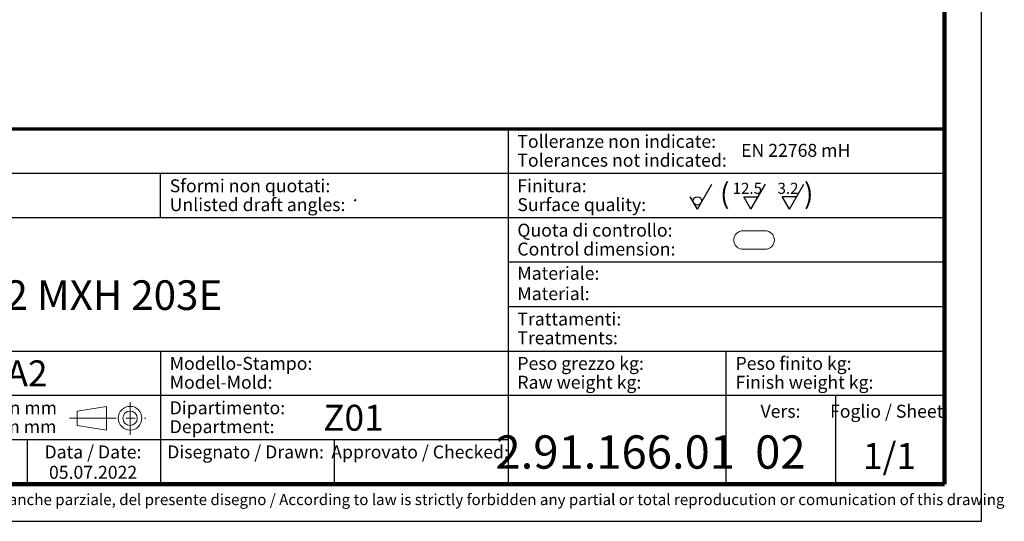
# Model space of a CAD drawing. Units: millimetres. Extents: x 0 to 597, y 0 to 420.
# Drawn here: x 464 to 597, y 0 to 68 of the extents above; entities that cross this region are included whole.
import ezdxf

# ---------------------------------------------------------------- set-up
doc = ezdxf.new("R2010")
doc.units = ezdxf.units.MM
doc.linetypes.add('CENTER', pattern=[10.16, 6.35, -1.27, 1.27, -1.27])
doc.layers.add('FORMAT', color=7, linetype='Continuous')
doc.styles.add('SLDTEXTSTYLE0', font='TXT', dxfattribs={"width": 0.605})
doc.styles.add('SLDTEXTSTYLE1', font='TXT', dxfattribs={"width": 0.573825})
doc.styles.add('SLDTEXTSTYLE2', font='TXT', dxfattribs={"width": 0.576526})
doc.styles.add('SLDTEXTSTYLE3', font='TXT', dxfattribs={"width": 0.5203})
doc.styles.add('SLDTEXTSTYLE4', font='TXT', dxfattribs={"width": 0.504629})
doc.styles.add('SLDTEXTSTYLE5', font='TXT', dxfattribs={"width": 0.55055})
doc.styles.add('SLDTEXTSTYLE6', font='TXT', dxfattribs={"width": 0.531021})
doc.styles.add('SLDTEXTSTYLE7', font='TXT', dxfattribs={"width": 0.670574})
doc.styles.add('SLDTEXTSTYLE8', font='TXT', dxfattribs={"width": 0.521006})

# ---------------------------------------------------------------- blocks, each defined once
blk = doc.blocks.new('SW_NOTE_0_1')
at = {"color": 0, "linetype": 'Continuous', "lineweight": 0, "char_height": 1.75, "attachment_point": 1, "style": 'SLDTEXTSTYLE0'}
for s, insert in [('Dipartimento:', (0, 2.26)), ('Department:', (0, -0.29))]:
    blk.add_mtext(s, dxfattribs=dict(at, insert=insert))
blk = doc.blocks.new('SW_NOTE_0_2')
at = {"color": 0, "linetype": 'Continuous', "lineweight": 0, "char_height": 1.75, "attachment_point": 1, "style": 'SLDTEXTSTYLE1'}
for s, insert in [('Peso finito kg:', (0, 2.26)), ('Finish weight kg:', (0, -0.29))]:
    blk.add_mtext(s, dxfattribs=dict(at, insert=insert))
blk = doc.blocks.new('SW_NOTE_0_3')
at = {"color": 0, "linetype": 'Continuous', "lineweight": 0, "char_height": 1.75, "attachment_point": 1, "style": 'SLDTEXTSTYLE0'}
for s, insert in [('Peso grezzo kg:', (0, 2.26)), ('Raw weight kg:', (0, -0.29))]:
    blk.add_mtext(s, dxfattribs=dict(at, insert=insert))
blk = doc.blocks.new('SW_NOTE_0_4')
at = {"color": 0, "linetype": 'Continuous', "lineweight": 0, "char_height": 1.75, "attachment_point": 1, "style": 'SLDTEXTSTYLE0'}
for s, insert in [('Trattamenti:', (0, 2.26)), ('Treatments:', (0, -0.29))]:
    blk.add_mtext(s, dxfattribs=dict(at, insert=insert))
blk = doc.blocks.new('SW_NOTE_0_5')
at = {"color": 0, "linetype": 'Continuous', "lineweight": 0, "char_height": 1.75, "attachment_point": 1, "style": 'SLDTEXTSTYLE0'}
for s, insert in [('Materiale:', (0, 2.26)), ('Material:', (0, -0.49))]:
    blk.add_mtext(s, dxfattribs=dict(at, insert=insert))
blk = doc.blocks.new('SW_NOTE_0_7')
at = {"color": 0, "linetype": 'Continuous', "lineweight": 0, "char_height": 1.75, "attachment_point": 1, "style": 'SLDTEXTSTYLE0'}
for s, insert in [('Modello-Stampo:', (0, 2.26)), ('Model-Mold:', (0, -0.29))]:
    blk.add_mtext(s, dxfattribs=dict(at, insert=insert))
blk = doc.blocks.new('SW_NOTE_0_8')
at = {"color": 0, "linetype": 'Continuous', "lineweight": 0, "char_height": 1.75, "attachment_point": 1, "style": 'SLDTEXTSTYLE0'}
for s, insert in [('Sformi non quotati:', (0, 2.26)), ('Unlisted draft angles:', (0, -0.29))]:
    blk.add_mtext(s, dxfattribs=dict(at, insert=insert))
blk = doc.blocks.new('SW_NOTE_0_11')
at = {"color": 0, "linetype": 'Continuous', "lineweight": 0, "char_height": 1.75, "attachment_point": 1, "style": 'SLDTEXTSTYLE0'}
for s, insert in [('Tolleranze non indicate:', (0, 2.26)), ('Tolerances not indicated:', (0, -0.29))]:
    blk.add_mtext(s, dxfattribs=dict(at, insert=insert))
blk = doc.blocks.new('SW_NOTE_0_12')
at = {"color": 0, "linetype": 'Continuous', "lineweight": 0, "char_height": 1.75, "attachment_point": 1, "style": 'SLDTEXTSTYLE0'}
for s, insert in [('Finitura:', (0, 2.26)), ('Surface quality:', (0, -0.29))]:
    blk.add_mtext(s, dxfattribs=dict(at, insert=insert))
blk = doc.blocks.new('SW_NOTE_0_13')
at = {"color": 0, "linetype": 'Continuous', "lineweight": 0, "char_height": 1.75, "attachment_point": 1, "style": 'SLDTEXTSTYLE0'}
for s, insert in [('Quota di controllo:', (0, 2.26)), ('Control dimension:', (0, -0.29))]:
    blk.add_mtext(s, dxfattribs=dict(at, insert=insert))
blk = doc.blocks.new('SW_NOTE_0_14')
at = {"color": 0, "linetype": 'Continuous', "lineweight": 0, "char_height": 1.75, "attachment_point": 1, "style": 'SLDTEXTSTYLE0'}
for s, insert in [('Dimensioni  in mm', (0, 2.26)), ('Dimensions in mm', (0, -0.29))]:
    blk.add_mtext(s, dxfattribs=dict(at, insert=insert))

msp = doc.modelspace()

# ---------------------------------------------------------------- linework, layer by layer
at = {"color": 7, "linetype": 'Continuous', "lineweight": 25}
for p, q in [((594, 0), (594, 420)), ((530, 53), (530, 5.0001)), ((589, 47), (389, 47)), ((483, 41), (483, 47)), ((555.603, 42.1714), (557.5515, 45.5464)), ((562.8342, 42.1714), (564.7828, 45.5464)), ((568.0404, 42.1824), (569.989, 45.5574)), ((555.603, 42.1714), (554.6287, 43.8589)), ((562.8342, 42.1714), (561.8599, 43.8589)), ((561.8599, 43.8589), (563.8085, 43.8589)), ((568.0404, 42.1824), (567.0661, 43.8699)), ((567.0661, 43.8699), (569.0147, 43.8699)), ((589, 41), (389, 41)), ((589, 35), (530, 35)), ((589, 29), (530, 29)), ((389, 23), (589.0002, 23)), ((483, 23), (483, 5)), ((559.5, 5), (559.5, 23)), ((589, 17), (447, 17)), ((574.25, 17), (574.25, 4.998)), ((530, 11), (447, 11)), ((465, 11), (465, 5.0001)), ((506.5, 11), (506.5, 5.0001)), ((0, 0), (594, 0))]:
    msp.add_line(p, q, dxfattribs=at)
at = {"color": 7, "linetype": 'Continuous', "lineweight": 140}
for p, q in [((589, 415), (589, 5)), ((589, 5), (5, 5))]:
    msp.add_line(p, q, dxfattribs=at)
at = {"color": 7, "linetype": 'Continuous', "lineweight": 70}
msp.add_line((589, 53), (389, 53), dxfattribs=at)
at = {"color": 7, "linetype": 'Continuous', "lineweight": 18}
for p, q in [((561.7513, 39.2567), (564.7513, 39.2567)), ((564.7513, 36.7567), (561.7513, 36.7567)), ((471.7308, 14.902), (475.6825, 15.5285)), ((471.7308, 14.902), (471.7308, 12.9569)), ((475.6825, 12.3304), (475.6825, 15.5285)), ((471.7308, 12.9569), (475.6825, 12.3304))]:
    msp.add_line(p, q, dxfattribs=at)
at = {"color": 7, "linetype": 'CENTER', "lineweight": 18}
for p, q in [((478.8904, 11.6846), (478.8904, 16.0805)), ((470.6828, 13.9295), (481.0371, 13.9295))]:
    msp.add_line(p, q, dxfattribs=at)
at = {"color": 7, "linetype": 'Continuous', "lineweight": 25}
msp.add_circle((555.603, 43.2964), 0.5625, dxfattribs=at)
at = {"color": 7, "linetype": 'Continuous', "lineweight": 18}
for radius in [1.5991, 0.9725]:
    msp.add_circle((478.8904, 13.9295), radius, dxfattribs=at)
for centre, start, end in [((561.7513, 38.0067), 90, 270), ((564.7513, 38.0067), 270, 90)]:
    msp.add_arc(centre, 1.25, start, end, dxfattribs=at)

# ---------------------------------------------------------------- block references
at = {"color": 7, "linetype": 'Continuous', "lineweight": 0}
for name, p in [('SW_NOTE_0_11', (531.25, 49.95)), ('SW_NOTE_0_8', (484.25, 43.95)), ('SW_NOTE_0_12', (531.25, 43.95)), ('SW_NOTE_0_13', (531.25, 37.95)), ('SW_NOTE_0_5', (531.25, 32.125)), ('SW_NOTE_0_4', (531.25, 25.95)), ('SW_NOTE_0_7', (484.25, 19.95)), ('SW_NOTE_0_3', (531.25, 19.95)), ('SW_NOTE_0_2', (560.75, 19.95)), ('SW_NOTE_0_14', (448.25, 13.95)), ('SW_NOTE_0_1', (484.25, 13.95))]:
    msp.add_blockref(name, p, dxfattribs=at)

# ---------------------------------------------------------------- texts
for s, insert, char_height, attachment_point, style in [('EN 22768 mH', (561.5, 50.9955), 1.75, 1, 'SLDTEXTSTYLE0'), ('(            )', (558.659, 45.658), 2.75, 1, 'SLDTEXTSTYLE4'), ('12.5', (562.3485, 45.744), 1.5, 2, 'SLDTEXTSTYLE3'), ('3.2', (567.8414, 45.744), 1.5, 2, 'SLDTEXTSTYLE5'), ('.', (509, 44.9955), 1.75, 1, 'SLDTEXTSTYLE0'), ('A2', (464.9575, 21.7409), 3.5, 2, 'SLDTEXTSTYLE0'), ('Z01', (505, 15.7409), 3.5, 1, 'SLDTEXTSTYLE0'), ('Vers:', (566.8306, 15.7455), 1.75, 2, 'SLDTEXTSTYLE0'), ('Foglio / Sheet:', (581.5179, 15.7455), 1.75, 2, 'SLDTEXTSTYLE6'), ('02', (566.8125, 11.6113), 4.5, 2, 'SLDTEXTSTYLE0'), ('1/1', (581.5642, 10.5836), 3.5, 2, 'SLDTEXTSTYLE0'), ('Data / Date:', (473.8748, 10.2455), 1.75, 2, 'SLDTEXTSTYLE0'), ('Disegnato / Drawn:', (494.5088, 10.2455), 1.75, 2, 'SLDTEXTSTYLE0'), ('Approvato / Checked:', (518.1016, 10.2455), 1.75, 2, 'SLDTEXTSTYLE2'), ('05.07.2022', (473.8906, 7.4955), 1.75, 2, 'SLDTEXTSTYLE0'), ('A norma di legge è rigorosamente vietato riprodurre o comunicare a terzi il contenuto, anche parziale, del presente disegno / According to law is strictly forbidden any partial or total reproducution or comunication of this drawing', (488.5994, 3.6836), 1.5, 2, 'SLDTEXTSTYLE7')]:
    msp.add_mtext(s, dxfattribs=dict(at, insert=insert, char_height=char_height, attachment_point=attachment_point, style=style))
at = {"layer": 'FORMAT', "color": 7, "attachment_point": 2}
for s, insert, char_height, style in [('GRUPPO BS2F 2 MXH 203E', (457.9778, 32.5602), 4, 'SLDTEXTSTYLE0'), ('2.91.166.01', (544.4837, 11.6113), 4.5, 'SLDTEXTSTYLE8')]:
    msp.add_mtext(s, dxfattribs=dict(at, insert=insert, char_height=char_height, style=style))

doc.saveas('drawing.dxf')
